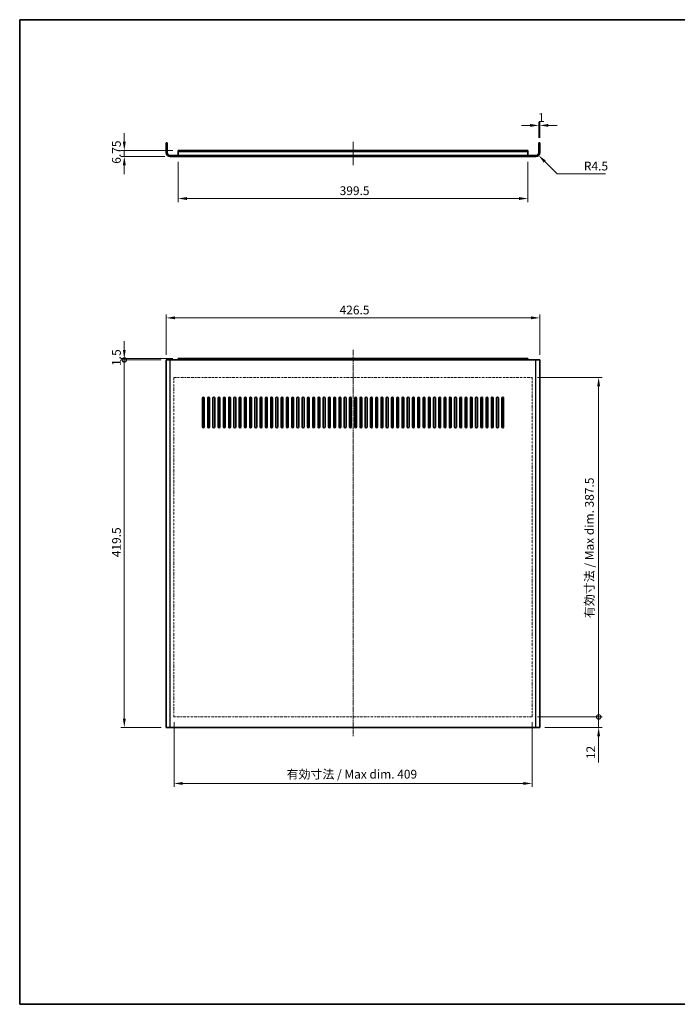
# Model space of a CAD drawing. Units: millimetres. Extents: x 38 to 13207, y 15 to 1841.
# Drawn here: x 10069 to 10820, y 15 to 1139 of the extents above; entities that cross this region are included whole.
import ezdxf

# ---------------------------------------------------------------- set-up
doc = ezdxf.new("R2010")
doc.units = ezdxf.units.MM
doc.linetypes.add('CHAIN', pattern=[0.3543, 0.2362, -0.0295, 0.0591, -0.0295])
doc.linetypes.add('DASH_DOUBLE_DOT', pattern=[0.4398, 0.24, -0.06, 0.0098, -0.06, 0.01, -0.06])
for name, color, linetype, lineweight in [('Border (ISO)', 7, 'Continuous', 35), ('Dimension (ISO)', 7, 'Continuous', 18), ('Dimension (ISO) @ 1', 7, 'Continuous', 18), ('Sketch Geometry (ISO)', 7, 'Continuous', 18), ('Visible (ISO)', 7, 'Continuous', 35), ('Visible Narrow (ISO)', 7, 'Continuous', 25)]:
    doc.layers.add(name, color=color, linetype=linetype, lineweight=lineweight)
doc.layers.add('Centerline (ISO)', color=7, linetype='Continuous', lineweight=18, true_color=0x80ffff)
doc.styles.add('Note Text (TK)', font='MS PGothic.ttf')
doc.dimstyles.new('Default - Method 1b (TK)', dxfattribs={"dimscale": 5.5, "dimtxt": 2.5, "dimasz": 2.5, "dimexe": 1, "dimexo": 1.5, "dimgap": 1, "dimtad": 1, "dimtoh": 1, "dimrnd": 1e-08, "dimdsep": 46, "dimtxsty": 'Note Text (TK)', "dimcen": 0.09, "dimdle": 5, "dimclrd": 100, "dimclre": 100, "dimclrt": 7, "dimadec": 1, "dimazin": 1, "dimtfac": 1, "dimtmove": 0, "dimatfit": 3, "dimfxl": 0, "dimtolj": 1, "dimlwd": -1, "dimlwe": -1, "dimarcsym": 0})

# ---------------------------------------------------------------- blocks, each defined once
blk = doc.blocks.new('図面枠 tk図枠')
at = {"layer": 'Border (ISO)'}
for p, q in [((14.5, 289), (405.5, 289)), ((14.5, 289), (14.5, 8)), ((14.5, 8), (405.5, 8))]:
    blk.add_line(p, q, dxfattribs=at)
blk = doc.blocks.new('*D56')
at = {"layer": 'Defpoints', "color": 0, "transparency": 16777216}
for p in [(10662.8, 798.5), (10236.3, 750.5), (10662.8, 750.5)]:
    blk.add_point(p, dxfattribs=at)
at = {"layer": 'Dimension (ISO)', "color": 100, "transparency": 16777216}
for p, q in [((10236.3, 756.5), (10236.3, 802.5)), ((10246.3, 798.5), (10652.8, 798.5)), ((10662.8, 756.5), (10662.8, 802.5))]:
    blk.add_line(p, q, dxfattribs=at)
for points in [[(10246.3, 800.2), (10246.3, 796.9), (10236.3, 798.5)], [(10652.8, 800.2), (10652.8, 796.9), (10662.8, 798.5)]]:
    blk.add_solid(points, dxfattribs=at)
at = {"layer": 'Dimension (ISO)', "color": 7, "transparency": 16777216, "insert": (10434.2, 807.5), "char_height": 10, "attachment_point": 4, "style": 'Note Text (TK)'}
blk.add_mtext('\\A1;426.5', dxfattribs=at)
blk = doc.blocks.new('_DotSmall')
at = {"color": 0, "linetype": 'ByBlock', "const_width": 0.5}
blk.add_lwpolyline([(-0.0625, 0, 1), (0.0625, 0, 1)], format="xyb", close=True, dxfattribs=at)
blk = doc.blocks.new('*D58')
at = {"layer": 'Defpoints', "color": 0, "transparency": 16777216}
for p in [(10188.3, 750.5), (10236.3, 750.5), (10236.3, 331)]:
    blk.add_point(p, dxfattribs=at)
at = {"layer": 'Dimension (ISO)', "color": 100, "transparency": 16777216}
for p, q in [((10230.3, 750.5), (10184.3, 750.5)), ((10188.3, 341), (10188.3, 750.5)), ((10230.3, 331), (10184.3, 331))]:
    blk.add_line(p, q, dxfattribs=at)
blk.add_solid([(10186.7, 341), (10190, 341), (10188.3, 331)], dxfattribs=at)
at = {"layer": 'Dimension (ISO)', "color": 100, "transparency": 16777216, "xscale": 10, "yscale": 10, "zscale": 10, "rotation": 90}
blk.add_blockref('_DotSmall', (10188.3, 750.5), dxfattribs=at)
at = {"layer": 'Dimension (ISO)', "color": 7, "transparency": 16777216, "insert": (10179.3, 525.3), "char_height": 10, "attachment_point": 4, "rotation": 90, "style": 'Note Text (TK)'}
blk.add_mtext('\\A1;419.5', dxfattribs=at)
blk = doc.blocks.new('*D59')
at = {"layer": 'Defpoints', "color": 0, "transparency": 16777216}
for p in [(10188.3, 752), (10236.3, 750.5), (10249.8, 752)]:
    blk.add_point(p, dxfattribs=at)
at = {"layer": 'Dimension (ISO)', "color": 100, "transparency": 16777216}
for p, q in [((10188.3, 762), (10188.3, 772)), ((10243.8, 752), (10184.3, 752)), ((10230.3, 750.5), (10184.3, 750.5)), ((10188.3, 750.5), (10188.3, 752)), ((10188.3, 750.5), (10188.3, 740.5))]:
    blk.add_line(p, q, dxfattribs=at)
blk.add_solid([(10186.7, 762), (10190, 762), (10188.3, 752)], dxfattribs=at)
at = {"layer": 'Dimension (ISO)', "color": 100, "transparency": 16777216, "xscale": 10, "yscale": 10, "zscale": 10, "rotation": 90}
blk.add_blockref('_DotSmall', (10188.3, 750.5), dxfattribs=at)
at = {"layer": 'Dimension (ISO)', "color": 7, "transparency": 16777216, "insert": (10179.3, 743.7), "char_height": 10, "attachment_point": 4, "rotation": 90, "style": 'Note Text (TK)'}
blk.add_mtext('\\A1;1.5', dxfattribs=at)
blk = doc.blocks.new('*D43')
at = {"layer": 'Defpoints', "color": 0, "transparency": 16777216}
for p in [(10249.8, 989.5), (10188.3, 982.7), (10240.8, 982.7)]:
    blk.add_point(p, dxfattribs=at)
at = {"layer": 'Dimension (ISO)', "color": 100, "transparency": 16777216}
for p, q in [((10188.3, 999.5), (10188.3, 1009.5)), ((10243.8, 989.5), (10184.3, 989.5)), ((10188.3, 989.5), (10188.3, 982.7)), ((10234.8, 982.7), (10184.3, 982.7)), ((10188.3, 972.7), (10188.3, 962.7))]:
    blk.add_line(p, q, dxfattribs=at)
for points in [[(10186.7, 999.5), (10190, 999.5), (10188.3, 989.5)], [(10186.7, 972.7), (10190, 972.7), (10188.3, 982.7)]]:
    blk.add_solid(points, dxfattribs=at)
at = {"layer": 'Dimension (ISO)', "color": 7, "transparency": 16777216, "insert": (10179.3, 974.5), "char_height": 10, "attachment_point": 4, "rotation": 90, "style": 'Note Text (TK)'}
blk.add_mtext('\\A1;6.75', dxfattribs=at)
blk = doc.blocks.new('*D48')
at = {"layer": 'Defpoints', "color": 0, "transparency": 16777216}
for p in [(10658.3, 987.2), (10661.5, 984)]:
    blk.add_point(p, dxfattribs=at)
at = {"layer": 'Dimension (ISO)', "color": 100, "transparency": 16777216}
for p, q in [((10682.7, 962.8), (10668.6, 977)), ((10737.8, 962.8), (10682.7, 962.8))]:
    blk.add_line(p, q, dxfattribs=at)
blk.add_solid([(10669.7, 978.2), (10667.4, 975.8), (10661.5, 984)], dxfattribs=at)
at = {"layer": 'Dimension (ISO)', "color": 7, "transparency": 16777216, "insert": (10713.2, 971.8), "char_height": 10, "attachment_point": 4, "style": 'Note Text (TK)'}
blk.add_mtext('\\A1;R4.5', dxfattribs=at)
blk = doc.blocks.new('*D49')
at = {"layer": 'Defpoints', "color": 0, "transparency": 16777216}
for p in [(10249.8, 982.7), (10649.3, 982.7), (10649.3, 934.7)]:
    blk.add_point(p, dxfattribs=at)
at = {"layer": 'Dimension (ISO)', "color": 100, "transparency": 16777216}
for p, q in [((10249.8, 976.7), (10249.8, 930.7)), ((10649.3, 976.7), (10649.3, 930.7)), ((10259.8, 934.7), (10639.3, 934.7))]:
    blk.add_line(p, q, dxfattribs=at)
for points in [[(10259.8, 936.4), (10259.8, 933.1), (10249.8, 934.7)], [(10639.3, 936.4), (10639.3, 933.1), (10649.3, 934.7)]]:
    blk.add_solid(points, dxfattribs=at)
at = {"layer": 'Dimension (ISO)', "color": 7, "transparency": 16777216, "insert": (10434.3, 943.7), "char_height": 10, "attachment_point": 4, "style": 'Note Text (TK)'}
blk.add_mtext('\\A1;399.5', dxfattribs=at)
blk = doc.blocks.new('*D50')
at = {"layer": 'Defpoints', "color": 0, "transparency": 16777216}
for p in [(10662.8, 1018.2), (10661.8, 998.2), (10662.8, 998.2)]:
    blk.add_point(p, dxfattribs=at)
at = {"layer": 'Dimension (ISO)', "color": 100, "transparency": 16777216}
for p, q in [((10651.8, 1018.2), (10641.8, 1018.2)), ((10661.8, 1004.2), (10661.8, 1022.2)), ((10661.8, 1018.2), (10662.8, 1018.2)), ((10662.8, 1004.2), (10662.8, 1022.2)), ((10672.8, 1018.2), (10682.8, 1018.2))]:
    blk.add_line(p, q, dxfattribs=at)
for points in [[(10651.8, 1019.9), (10651.8, 1016.6), (10661.8, 1018.2)], [(10672.8, 1019.9), (10672.8, 1016.6), (10662.8, 1018.2)]]:
    blk.add_solid(points, dxfattribs=at)
at = {"layer": 'Dimension (ISO)', "color": 7, "transparency": 16777216, "insert": (10660.8, 1027.2), "char_height": 10, "attachment_point": 4, "style": 'Note Text (TK)'}
blk.add_mtext('\\A1;1', dxfattribs=at)
blk = doc.blocks.new('*D51')
at = {"layer": 'Defpoints', "color": 0, "transparency": 16777216}
for p in [(10245.1, 343), (10654.1, 343), (10245.1, 267)]:
    blk.add_point(p, dxfattribs=at)
at = {"layer": 'Dimension (ISO)', "color": 100, "transparency": 16777216}
for p, q in [((10245.1, 337), (10245.1, 263)), ((10654.1, 337), (10654.1, 263)), ((10644.1, 267), (10255.1, 267))]:
    blk.add_line(p, q, dxfattribs=at)
for points in [[(10255.1, 268.7), (10255.1, 265.4), (10245.1, 267)], [(10644.1, 268.7), (10644.1, 265.4), (10654.1, 267)]]:
    blk.add_solid(points, dxfattribs=at)
at = {"layer": 'Dimension (ISO)', "color": 7, "transparency": 16777216, "insert": (10373.7, 277.6), "char_height": 10, "attachment_point": 4, "style": 'Note Text (TK)'}
blk.add_mtext('\\A1;\\fＭＳ Ｐゴシック|b0|i0;\\H10.0000;有効寸法 / Max dim. 409', dxfattribs=at)
blk = doc.blocks.new('*D52')
at = {"layer": 'Defpoints', "color": 0, "transparency": 16777216}
for p in [(10654.1, 343), (10730.1, 343), (10662.8, 331)]:
    blk.add_point(p, dxfattribs=at)
at = {"layer": 'Dimension (ISO)', "color": 100, "transparency": 16777216}
for p, q in [((10730.1, 343), (10730.1, 363)), ((10660.1, 343), (10734.1, 343)), ((10730.1, 343), (10730.1, 331)), ((10668.8, 331), (10734.1, 331)), ((10730.1, 321), (10730.1, 290.8))]:
    blk.add_line(p, q, dxfattribs=at)
blk.add_solid([(10728.4, 321), (10731.7, 321), (10730.1, 331)], dxfattribs=at)
at = {"layer": 'Dimension (ISO)', "color": 100, "transparency": 16777216, "xscale": 10, "yscale": 10, "zscale": 10, "rotation": 270}
blk.add_blockref('_DotSmall', (10730.1, 343), dxfattribs=at)
at = {"layer": 'Dimension (ISO)', "color": 7, "transparency": 16777216, "insert": (10721.1, 294.8), "char_height": 10, "attachment_point": 4, "rotation": 90, "style": 'Note Text (TK)'}
blk.add_mtext('\\A1;12', dxfattribs=at)
blk = doc.blocks.new('*D53')
at = {"layer": 'Defpoints', "color": 0, "transparency": 16777216}
for p in [(10654.1, 730.5), (10730.1, 730.5), (10654.1, 343)]:
    blk.add_point(p, dxfattribs=at)
at = {"layer": 'Dimension (ISO)', "color": 100, "transparency": 16777216}
for p, q in [((10660.1, 730.5), (10734.1, 730.5)), ((10730.1, 343), (10730.1, 720.5)), ((10660.1, 343), (10734.1, 343))]:
    blk.add_line(p, q, dxfattribs=at)
blk.add_solid([(10728.4, 720.5), (10731.7, 720.5), (10730.1, 730.5)], dxfattribs=at)
at = {"layer": 'Dimension (ISO)', "color": 100, "transparency": 16777216, "xscale": 10, "yscale": 10, "zscale": 10, "rotation": 270}
blk.add_blockref('_DotSmall', (10730.1, 343), dxfattribs=at)
at = {"layer": 'Dimension (ISO)', "color": 7, "transparency": 16777216, "insert": (10719.5, 455.8), "char_height": 10, "attachment_point": 4, "rotation": 90, "style": 'Note Text (TK)'}
blk.add_mtext('\\A1;\\fＭＳ Ｐゴシック|b0|i0;\\H10.0000;有効寸法 / Max dim. 387.5', dxfattribs=at)

msp = doc.modelspace()

# ---------------------------------------------------------------- linework, layer by layer
at = {"layer": 'Centerline (ISO)', "linetype": 'CHAIN', "ltscale": 7.431099}
msp.add_line((10449.5672, 999.4763), (10449.5672, 972.7263), dxfattribs=at)
at = {"layer": 'Centerline (ISO)', "linetype": 'CHAIN', "ltscale": 23.990969}
msp.add_line((10449.5672, 762.024), (10449.5672, 321.024), dxfattribs=at)
at = {"layer": 'Sketch Geometry (ISO)', "color": 4, "linetype": 'DASH_DOUBLE_DOT', "lineweight": 18, "ltscale": 8.942001, "true_color": 0x00ffff}
for p, q in [((10245.0672, 730.524), (10654.0672, 730.524)), ((10654.0672, 343.024), (10245.0672, 343.024))]:
    msp.add_line(p, q, dxfattribs=at)
at = {"layer": 'Sketch Geometry (ISO)', "color": 4, "linetype": 'DASH_DOUBLE_DOT', "lineweight": 18, "ltscale": 9.17794, "true_color": 0x00ffff}
for p, q in [((10245.0672, 343.024), (10245.0672, 730.524)), ((10654.0672, 730.524), (10654.0672, 343.024))]:
    msp.add_line(p, q, dxfattribs=at)
at = {"layer": 'Visible (ISO)'}
for p, q in [((10236.3172, 998.2263), (10236.3172, 987.2263)), ((10237.3172, 998.2263), (10236.3172, 998.2263)), ((10237.3172, 987.2263), (10237.3172, 998.2263)), ((10249.8172, 989.4763), (10649.3172, 989.4763)), ((10249.8172, 987.9763), (10249.8172, 989.4763)), ((10649.3172, 989.4763), (10649.3172, 987.9763)), ((10661.8172, 998.2263), (10662.8172, 998.2263)), ((10661.8172, 998.2263), (10661.8172, 987.2263)), ((10662.8172, 987.2263), (10662.8172, 998.2263)), ((10249.8172, 983.7263), (10240.8172, 983.7263)), ((10240.8172, 982.7263), (10249.8172, 982.7263)), ((10249.8172, 987.9763), (10249.8172, 984.2263)), ((10249.8172, 982.7263), (10249.8172, 984.2263)), ((10249.8172, 982.7263), (10649.3172, 982.7263)), ((10649.3172, 984.2263), (10649.3172, 987.9763)), ((10649.3172, 984.2263), (10649.3172, 982.7263)), ((10658.3172, 983.7263), (10649.3172, 983.7263)), ((10649.3172, 982.7263), (10658.3172, 982.7263)), ((10236.3172, 331.024), (10236.3172, 750.524)), ((10240.8172, 750.524), (10236.3172, 750.524)), ((10240.8172, 750.524), (10249.8172, 750.524)), ((10249.8172, 750.524), (10249.8172, 752.024)), ((10249.8172, 752.024), (10649.3172, 752.024)), ((10649.3172, 752.024), (10649.3172, 750.524)), ((10649.3172, 750.524), (10658.3172, 750.524)), ((10662.8172, 750.524), (10658.3172, 750.524)), ((10662.8172, 331.024), (10662.8172, 750.524)), ((10277.5672, 674.024), (10277.5672, 707.024)), ((10279.5672, 707.024), (10279.5672, 674.024)), ((10283.5672, 674.024), (10283.5672, 707.024)), ((10285.5672, 707.024), (10285.5672, 674.024)), ((10289.5672, 674.024), (10289.5672, 707.024)), ((10291.5672, 707.024), (10291.5672, 674.024)), ((10295.5672, 674.024), (10295.5672, 707.024)), ((10297.5672, 707.024), (10297.5672, 674.024)), ((10301.5672, 674.024), (10301.5672, 707.024)), ((10303.5672, 707.024), (10303.5672, 674.024)), ((10307.5672, 674.024), (10307.5672, 707.024)), ((10309.5672, 707.024), (10309.5672, 674.024)), ((10313.5672, 674.024), (10313.5672, 707.024)), ((10315.5672, 707.024), (10315.5672, 674.024)), ((10319.5672, 674.024), (10319.5672, 707.024)), ((10321.5672, 707.024), (10321.5672, 674.024)), ((10325.5672, 674.024), (10325.5672, 707.024)), ((10327.5672, 707.024), (10327.5672, 674.024)), ((10331.5672, 674.024), (10331.5672, 707.024)), ((10333.5672, 707.024), (10333.5672, 674.024)), ((10337.5672, 674.024), (10337.5672, 707.024)), ((10339.5672, 707.024), (10339.5672, 674.024)), ((10343.5672, 674.024), (10343.5672, 707.024)), ((10345.5672, 707.024), (10345.5672, 674.024)), ((10349.5672, 674.024), (10349.5672, 707.024)), ((10351.5672, 707.024), (10351.5672, 674.024)), ((10355.5672, 674.024), (10355.5672, 707.024)), ((10357.5672, 707.024), (10357.5672, 674.024)), ((10361.5672, 674.024), (10361.5672, 707.024)), ((10363.5672, 707.024), (10363.5672, 674.024)), ((10367.5672, 674.024), (10367.5672, 707.024)), ((10369.5672, 707.024), (10369.5672, 674.024)), ((10373.5672, 674.024), (10373.5672, 707.024)), ((10375.5672, 707.024), (10375.5672, 674.024)), ((10379.5672, 674.024), (10379.5672, 707.024)), ((10381.5672, 707.024), (10381.5672, 674.024)), ((10385.5672, 674.024), (10385.5672, 707.024)), ((10387.5672, 707.024), (10387.5672, 674.024)), ((10391.5672, 674.024), (10391.5672, 707.024)), ((10393.5672, 707.024), (10393.5672, 674.024)), ((10397.5672, 674.024), (10397.5672, 707.024)), ((10399.5672, 707.024), (10399.5672, 674.024)), ((10403.5672, 674.024), (10403.5672, 707.024)), ((10405.5672, 707.024), (10405.5672, 674.024)), ((10409.5672, 674.024), (10409.5672, 707.024)), ((10411.5672, 707.024), (10411.5672, 674.024)), ((10415.5672, 674.024), (10415.5672, 707.024)), ((10417.5672, 707.024), (10417.5672, 674.024)), ((10421.5672, 674.024), (10421.5672, 707.024)), ((10423.5672, 707.024), (10423.5672, 674.024)), ((10427.5672, 674.024), (10427.5672, 707.024)), ((10429.5672, 707.024), (10429.5672, 674.024)), ((10433.5672, 674.024), (10433.5672, 707.024)), ((10435.5672, 707.024), (10435.5672, 674.024)), ((10439.5672, 674.024), (10439.5672, 707.024)), ((10441.5672, 707.024), (10441.5672, 674.024)), ((10445.5672, 674.024), (10445.5672, 707.024)), ((10447.5672, 707.024), (10447.5672, 674.024)), ((10451.5672, 674.024), (10451.5672, 707.024)), ((10453.5672, 707.024), (10453.5672, 674.024)), ((10457.5672, 674.024), (10457.5672, 707.024)), ((10459.5672, 707.024), (10459.5672, 674.024)), ((10463.5672, 674.024), (10463.5672, 707.024)), ((10465.5672, 707.024), (10465.5672, 674.024)), ((10469.5672, 674.024), (10469.5672, 707.024)), ((10471.5672, 707.024), (10471.5672, 674.024)), ((10475.5672, 674.024), (10475.5672, 707.024)), ((10477.5672, 707.024), (10477.5672, 674.024)), ((10481.5672, 674.024), (10481.5672, 707.024)), ((10483.5672, 707.024), (10483.5672, 674.024)), ((10487.5672, 674.024), (10487.5672, 707.024)), ((10489.5672, 707.024), (10489.5672, 674.024)), ((10493.5672, 674.024), (10493.5672, 707.024)), ((10495.5672, 707.024), (10495.5672, 674.024)), ((10499.5672, 674.024), (10499.5672, 707.024)), ((10501.5672, 707.024), (10501.5672, 674.024)), ((10505.5672, 674.024), (10505.5672, 707.024)), ((10507.5672, 707.024), (10507.5672, 674.024)), ((10511.5672, 674.024), (10511.5672, 707.024)), ((10513.5672, 707.024), (10513.5672, 674.024)), ((10517.5672, 674.024), (10517.5672, 707.024)), ((10519.5672, 707.024), (10519.5672, 674.024)), ((10523.5672, 674.024), (10523.5672, 707.024)), ((10525.5672, 707.024), (10525.5672, 674.024)), ((10529.5672, 674.024), (10529.5672, 707.024)), ((10531.5672, 707.024), (10531.5672, 674.024)), ((10535.5672, 674.024), (10535.5672, 707.024)), ((10537.5672, 707.024), (10537.5672, 674.024)), ((10541.5672, 674.024), (10541.5672, 707.024)), ((10543.5672, 707.024), (10543.5672, 674.024)), ((10547.5672, 674.024), (10547.5672, 707.024)), ((10549.5672, 707.024), (10549.5672, 674.024)), ((10553.5672, 674.024), (10553.5672, 707.024)), ((10555.5672, 707.024), (10555.5672, 674.024)), ((10559.5672, 674.024), (10559.5672, 707.024)), ((10561.5672, 707.024), (10561.5672, 674.024)), ((10565.5672, 674.024), (10565.5672, 707.024)), ((10567.5672, 707.024), (10567.5672, 674.024)), ((10571.5672, 674.024), (10571.5672, 707.024)), ((10573.5672, 707.024), (10573.5672, 674.024)), ((10577.5672, 674.024), (10577.5672, 707.024)), ((10579.5672, 707.024), (10579.5672, 674.024)), ((10583.5672, 674.024), (10583.5672, 707.024)), ((10585.5672, 707.024), (10585.5672, 674.024)), ((10589.5672, 674.024), (10589.5672, 707.024)), ((10591.5672, 707.024), (10591.5672, 674.024)), ((10595.5672, 674.024), (10595.5672, 707.024)), ((10597.5672, 707.024), (10597.5672, 674.024)), ((10601.5672, 674.024), (10601.5672, 707.024)), ((10603.5672, 707.024), (10603.5672, 674.024)), ((10607.5672, 674.024), (10607.5672, 707.024)), ((10609.5672, 707.024), (10609.5672, 674.024)), ((10613.5672, 674.024), (10613.5672, 707.024)), ((10615.5672, 707.024), (10615.5672, 674.024)), ((10619.5672, 674.024), (10619.5672, 707.024)), ((10621.5672, 707.024), (10621.5672, 674.024)), ((10236.3172, 331.024), (10240.8172, 331.024)), ((10658.3172, 331.024), (10240.8172, 331.024)), ((10658.3172, 331.024), (10662.8172, 331.024))]:
    msp.add_line(p, q, dxfattribs=at)
for centre, radius, start, end in [((10240.8172, 987.2263), 4.5, 180, 270), ((10240.8172, 987.2263), 3.5, 180, 270), ((10658.3172, 987.2263), 3.5, 270, 0), ((10658.3172, 987.2263), 4.5, 270, 0), ((10278.5672, 707.024), 1, 0.0000009, 179.9999991), ((10284.5672, 707.024), 1, 0.0000009, 179.9999991), ((10290.5672, 707.024), 1, 0.0000009, 179.9999991), ((10296.5672, 707.024), 1, 0.0000009, 179.9999991), ((10302.5672, 707.024), 1, 0.0000009, 179.9999991), ((10308.5672, 707.024), 1, 0.0000009, 179.9999991), ((10314.5672, 707.024), 1, 0.0000009, 179.9999991), ((10320.5672, 707.024), 1, 0.0000009, 179.9999991), ((10326.5672, 707.024), 1, 0.0000009, 179.9999991), ((10332.5672, 707.024), 1, 0.0000009, 179.9999991), ((10338.5672, 707.024), 1, 0.0000009, 179.9999991), ((10344.5672, 707.024), 1, 0.0000009, 179.9999991), ((10350.5672, 707.024), 1, 0.0000009, 179.9999991), ((10356.5672, 707.024), 1, 0.0000009, 179.9999991), ((10362.5672, 707.024), 1, 0.0000009, 179.9999991), ((10368.5672, 707.024), 1, 0.0000009, 179.9999991), ((10374.5672, 707.024), 1, 0.0000009, 179.9999991), ((10380.5672, 707.024), 1, 0.0000009, 179.9999991), ((10386.5672, 707.024), 1, 0.0000009, 179.9999991), ((10392.5672, 707.024), 1, 0.0000009, 179.9999991), ((10398.5672, 707.024), 1, 0.0000009, 179.9999991), ((10404.5672, 707.024), 1, 0.0000009, 179.9999991), ((10410.5672, 707.024), 1, 0.0000009, 179.9999991), ((10416.5672, 707.024), 1, 0.0000009, 179.9999991), ((10422.5672, 707.024), 1, 0.0000009, 179.9999991), ((10428.5672, 707.024), 1, 0.0000009, 179.9999991), ((10434.5672, 707.024), 1, 0.0000009, 179.9999991), ((10440.5672, 707.024), 1, 0.0000009, 179.9999991), ((10446.5672, 707.024), 1, 0.0000009, 179.9999991), ((10452.5672, 707.024), 1, 0.0000009, 179.9999991), ((10458.5672, 707.024), 1, 0, 179.9999991), ((10464.5672, 707.024), 1, 0.0000009, 179.9999991), ((10470.5672, 707.024), 1, 0.0000009, 179.9999991), ((10476.5672, 707.024), 1, 0.0000009, 179.9999991), ((10482.5672, 707.024), 1, 0.0000009, 179.9999991), ((10488.5672, 707.024), 1, 0.0000009, 179.9999991), ((10494.5672, 707.024), 1, 0.0000009, 179.9999991), ((10500.5672, 707.024), 1, 0.0000009, 179.9999991), ((10506.5672, 707.024), 1, 0.0000009, 179.9999991), ((10512.5672, 707.024), 1, 0.0000009, 179.9999991), ((10518.5672, 707.024), 1, 0.0000009, 179.9999991), ((10524.5672, 707.024), 1, 0.0000009, 179.9999991), ((10530.5672, 707.024), 1, 0.0000009, 179.9999991), ((10536.5672, 707.024), 1, 0.0000009, 179.9999991), ((10542.5672, 707.024), 1, 0.0000009, 179.9999991), ((10548.5672, 707.024), 1, 0.0000009, 179.9999991), ((10554.5672, 707.024), 1, 0.0000009, 179.9999991), ((10560.5672, 707.024), 1, 0.0000009, 179.9999991), ((10566.5672, 707.024), 1, 0.0000009, 179.9999991), ((10572.5672, 707.024), 1, 0.0000009, 179.9999991), ((10578.5672, 707.024), 1, 0.0000009, 179.9999991), ((10584.5672, 707.024), 1, 0.0000009, 179.9999991), ((10590.5672, 707.024), 1, 0.0000009, 179.9999991), ((10596.5672, 707.024), 1, 0.0000009, 179.9999991), ((10602.5672, 707.024), 1, 0.0000009, 179.9999991), ((10608.5672, 707.024), 1, 0.0000009, 179.9999991), ((10614.5672, 707.024), 1, 0.0000009, 179.9999991), ((10620.5672, 707.024), 1, 0.0000009, 179.9999991), ((10278.5672, 674.024), 1, 180.0000009, 359.9999991), ((10284.5672, 674.024), 1, 180.0000009, 359.9999991), ((10290.5672, 674.024), 1, 180.0000009, 359.9999991), ((10296.5672, 674.024), 1, 180.0000009, 359.9999991), ((10302.5672, 674.024), 1, 180.0000009, 359.9999991), ((10308.5672, 674.024), 1, 180.0000009, 359.9999991), ((10314.5672, 674.024), 1, 180.0000009, 359.9999991), ((10320.5672, 674.024), 1, 180.0000009, 359.9999991), ((10326.5672, 674.024), 1, 180.0000009, 359.9999991), ((10332.5672, 674.024), 1, 180.0000009, 359.9999991), ((10338.5672, 674.024), 1, 180.0000009, 359.9999991), ((10344.5672, 674.024), 1, 180.0000009, 359.9999991), ((10350.5672, 674.024), 1, 180.0000009, 359.9999991), ((10356.5672, 674.024), 1, 180.0000009, 359.9999991), ((10362.5672, 674.024), 1, 180.0000009, 359.9999991), ((10368.5672, 674.024), 1, 180.0000009, 359.9999991), ((10374.5672, 674.024), 1, 180.0000009, 359.9999991), ((10380.5672, 674.024), 1, 180.0000009, 359.9999991), ((10386.5672, 674.024), 1, 180.0000009, 359.9999991), ((10392.5672, 674.024), 1, 180.0000009, 359.9999991), ((10398.5672, 674.024), 1, 180.0000009, 359.9999991), ((10404.5672, 674.024), 1, 180.0000009, 359.9999991), ((10410.5672, 674.024), 1, 180.0000009, 359.9999991), ((10416.5672, 674.024), 1, 180.0000009, 359.9999991), ((10422.5672, 674.024), 1, 180.0000009, 359.9999991), ((10428.5672, 674.024), 1, 180.0000009, 359.9999991), ((10434.5672, 674.024), 1, 180.0000009, 359.9999991), ((10440.5672, 674.024), 1, 180.0000009, 359.9999991), ((10446.5672, 674.024), 1, 180.0000009, 359.9999991), ((10452.5672, 674.024), 1, 180.0000009, 359.9999991), ((10458.5672, 674.024), 1, 180.0000009, 359.9999991), ((10464.5672, 674.024), 1, 180.0000009, 359.9999991), ((10470.5672, 674.024), 1, 180.0000009, 359.9999991), ((10476.5672, 674.024), 1, 180.0000009, 359.9999991), ((10482.5672, 674.024), 1, 180.0000009, 359.9999991), ((10488.5672, 674.024), 1, 180.0000009, 359.9999991), ((10494.5672, 674.024), 1, 180.0000009, 359.9999991), ((10500.5672, 674.024), 1, 180.0000009, 359.9999991), ((10506.5672, 674.024), 1, 180.0000009, 359.9999991), ((10512.5672, 674.024), 1, 180.0000009, 359.9999991), ((10518.5672, 674.024), 1, 180.0000009, 359.9999991), ((10524.5672, 674.024), 1, 180.0000009, 359.9999991), ((10530.5672, 674.024), 1, 180.0000009, 359.9999991), ((10536.5672, 674.024), 1, 180.0000009, 359.9999991), ((10542.5672, 674.024), 1, 180.0000009, 359.9999991), ((10548.5672, 674.024), 1, 180.0000009, 359.9999991), ((10554.5672, 674.024), 1, 180.0000009, 359.9999991), ((10560.5672, 674.024), 1, 180.0000009, 359.9999991), ((10566.5672, 674.024), 1, 180.0000009, 359.9999991), ((10572.5672, 674.024), 1, 180.0000009, 359.9999991), ((10578.5672, 674.024), 1, 180.0000009, 359.9999991), ((10584.5672, 674.024), 1, 180.0000009, 359.9999991), ((10590.5672, 674.024), 1, 180.0000009, 359.9999991), ((10596.5672, 674.024), 1, 180.0000009, 359.9999991), ((10602.5672, 674.024), 1, 180.0000009, 359.9999991), ((10608.5672, 674.024), 1, 180.0000009, 359.9999991), ((10614.5672, 674.024), 1, 180.0000009, 359.9999991), ((10620.5672, 674.024), 1, 180.0000009, 359.9999991)]:
    msp.add_arc(centre, radius, start, end, dxfattribs=at)
at = {"layer": 'Visible Narrow (ISO)'}
for p, q in [((10236.3172, 987.2263), (10237.3172, 987.2263)), ((10240.8172, 982.7263), (10240.8172, 983.7263)), ((10649.3172, 987.9763), (10249.8172, 987.9763)), ((10249.8172, 984.2263), (10649.3172, 984.2263)), ((10658.3172, 982.7263), (10658.3172, 983.7263)), ((10662.8172, 987.2263), (10661.8172, 987.2263)), ((10240.8172, 331.024), (10240.8172, 750.524)), ((10249.8172, 750.524), (10649.3172, 750.524)), ((10658.3172, 331.024), (10658.3172, 750.524))]:
    msp.add_line(p, q, dxfattribs=at)

# ---------------------------------------------------------------- block references
at = {"xscale": 4, "yscale": 4, "zscale": 4}
msp.add_blockref('図面枠 tk図枠', (10010.8477, -17.0949), dxfattribs=at)

# ---------------------------------------------------------------- dimensions: what is measured, and where the dimension line sits
at = {"layer": 'Dimension (ISO) @ 1', "color": 100, "true_color": 0x00ff3f}
for base, p1, p2, angle, override, picture, middle in [((10662.8172, 1018.2263), (10661.8172, 998.2263), (10662.8172, 998.2263), 180, {"dimscale": 1, "dimtxt": 10, "dimasz": 10, "dimexe": 4, "dimexo": 6, "dimgap": 4, "dimtoh": 0, "dimdec": 2, "dimcen": 0.36, "dimtol": 0, "dimlim": 0, "dimtp": 0, "dimtm": 0, "dimtdec": 2, "dimtix": 0, "dimtofl": 1, "dimtmove": 0, "dimatfit": 1}, '*D50', (10662.3172, 1018.2263)), ((10188.3172, 982.7263), (10249.8172, 989.4763), (10240.8172, 982.7263), 270, {"dimscale": 1, "dimtxt": 10, "dimasz": 10, "dimexe": 4, "dimexo": 6, "dimgap": 4, "dimtoh": 0, "dimdec": 2, "dimcen": 0.36, "dimtol": 0, "dimlim": 0, "dimtp": 0, "dimtm": 0, "dimtdec": 2, "dimtix": 0, "dimtofl": 1, "dimtmove": 0, "dimatfit": 1}, '*D43', (10188.3172, 986.1013)), ((10649.3172, 934.7263), (10249.8172, 982.7263), (10649.3172, 982.7263), 180, {"dimscale": 1, "dimtxt": 10, "dimasz": 10, "dimexe": 4, "dimexo": 6, "dimgap": 4, "dimtoh": 0, "dimdec": 2, "dimcen": 0.36, "dimtol": 0, "dimlim": 0, "dimtp": 0, "dimtm": 0, "dimtdec": 2, "dimtix": 0, "dimtofl": 0, "dimtmove": 0, "dimatfit": 1}, '*D49', (10449.5672, 934.7263)), ((10188.3172, 752.024), (10236.3172, 750.524), (10249.8172, 752.024), 90, {"dimscale": 1, "dimtxt": 10, "dimasz": 10, "dimexe": 4, "dimexo": 6, "dimgap": 4, "dimtoh": 0, "dimdec": 2, "dimblk1": 'DotSmall', "dimsah": 1, "dimcen": 0.36, "dimdle": 0, "dimtol": 0, "dimlim": 0, "dimtp": 0, "dimtm": 0, "dimtdec": 2, "dimtix": 0, "dimtofl": 1, "dimtmove": 0, "dimatfit": 1}, '*D59', (10188.3172, 751.274)), ((10188.3172, 750.524), (10236.3172, 331.024), (10236.3172, 750.524), 90, {"dimscale": 1, "dimtxt": 10, "dimasz": 10, "dimexe": 4, "dimexo": 6, "dimgap": 4, "dimtoh": 0, "dimdec": 2, "dimblk2": 'DotSmall', "dimsah": 1, "dimcen": 0.36, "dimdle": 0, "dimtol": 0, "dimlim": 0, "dimtp": 0, "dimtm": 0, "dimtdec": 2, "dimtix": 0, "dimtofl": 0, "dimtmove": 0, "dimatfit": 1}, '*D58', (10188.3172, 540.734)), ((10730.0672, 343.024), (10662.8172, 331.024), (10654.0672, 343.024), 90, {"dimscale": 1, "dimtxt": 10, "dimasz": 10, "dimexe": 4, "dimexo": 6, "dimgap": 4, "dimtoh": 0, "dimdec": 2, "dimblk2": 'DotSmall', "dimsah": 1, "dimcen": 0.36, "dimdle": 0, "dimtol": 0, "dimlim": 0, "dimtp": 0, "dimtm": 0, "dimtdec": 2, "dimtix": 0, "dimtofl": 1, "dimtmove": 0, "dimatfit": 1}, '*D52', (10730.0672, 300.8877))]:
    dim = msp.add_linear_dim(base=base, p1=p1, p2=p2, angle=angle, dimstyle='Default - Method 1b (TK)', override=override, dxfattribs=at)
    dim.commit()
    dim.dimension.update_dxf_attribs({"geometry": picture, "text_midpoint": middle, "dimtype": 128})
dim = msp.add_radius_dim(center=(10658.3172, 987.2263), mpoint=(10661.4992, 984.0444), dimstyle='Default - Method 1b (TK)', override={"dimscale": 1, "dimtxt": 10, "dimasz": 10, "dimexe": 4, "dimexo": 6, "dimgap": 4, "dimtih": 1, "dimdec": 2, "dimlfac": 1, "dimcen": 0, "dimtol": 0, "dimlim": 0, "dimtp": 0, "dimtm": 0, "dimtdec": 2, "dimtix": 0, "dimtofl": 0, "dimtmove": 0, "dimatfit": 3}, dxfattribs=at)
dim.commit()
dim.dimension.update_dxf_attribs({"geometry": '*D48', "text_midpoint": (10725.5136, 962.8312), "dimtype": 132})
dim = msp.add_linear_dim(base=(10662.8172, 798.524), p1=(10236.3172, 750.524), p2=(10662.8172, 750.524), dimstyle='Default - Method 1b (TK)', override={"dimscale": 1, "dimtxt": 10, "dimasz": 10, "dimexe": 4, "dimexo": 6, "dimgap": 4, "dimtoh": 0, "dimdec": 2, "dimcen": 0.36, "dimtol": 0, "dimlim": 0, "dimtp": 0, "dimtm": 0, "dimtdec": 2, "dimtix": 0, "dimtofl": 0, "dimtmove": 0, "dimatfit": 1}, dxfattribs=at)
dim.commit()
dim.dimension.update_dxf_attribs({"geometry": '*D56', "text_midpoint": (10449.5672, 798.524), "dimtype": 128})
for base, p2, angle, override, picture, middle in [((10730.0672, 730.524), (10654.0672, 730.524), 90, {"dimscale": 1, "dimtxt": 10, "dimasz": 10, "dimexe": 4, "dimexo": 6, "dimgap": 4, "dimtoh": 0, "dimdec": 2, "dimblk1": 'DotSmall', "dimsah": 1, "dimcen": 0.36, "dimdle": 0, "dimtol": 0, "dimlim": 0, "dimtp": 0, "dimtm": 0, "dimtdec": 2, "dimtix": 0, "dimtofl": 0, "dimtmove": 0, "dimatfit": 1}, '*D53', (10730.0672, 536.814)), ((10245.0672, 267.024), (10245.0672, 343.024), 180, {"dimscale": 1, "dimtxt": 10, "dimasz": 10, "dimexe": 4, "dimexo": 6, "dimgap": 4, "dimtoh": 0, "dimdec": 2, "dimcen": 0.36, "dimtol": 0, "dimlim": 0, "dimtp": 0, "dimtm": 0, "dimtdec": 2, "dimtix": 0, "dimtofl": 0, "dimtmove": 0, "dimatfit": 1}, '*D51', (10449.5672, 267.024))]:
    dim = msp.add_linear_dim(base=base, p1=(10654.0672, 343.024), p2=p2, angle=angle, text='\\fＭＳ Ｐゴシック|b0|i0;\\H10.0000;有効寸法 / Max dim. <>', dimstyle='Default - Method 1b (TK)', override=override, dxfattribs=at)
    dim.commit()
    dim.dimension.update_dxf_attribs({"geometry": picture, "text_midpoint": middle, "dimtype": 128})

doc.saveas('drawing.dxf')
